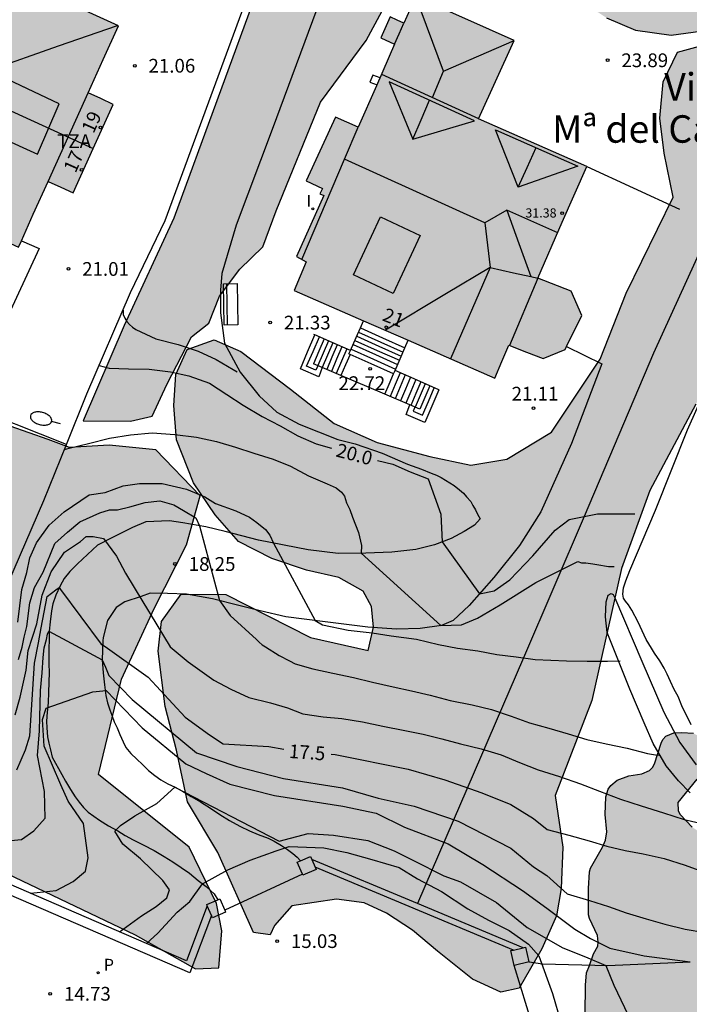
# Model space of a CAD drawing. Units: millimetres. Extents: x 583444 to 583795, y 4797289 to 4797540.
# Drawn here: x 583739 to 583775, y 4797391 to 4797444 of the extents above; entities that cross this region are included whole.
import ezdxf
from ezdxf.enums import TextEntityAlignment as Align

# ---------------------------------------------------------------- set-up
doc = ezdxf.new("R2010")
doc.units = ezdxf.units.MM
for name, color, linetype in [('020104', 34, 'Continuous'), ('020204', 9, 'Continuous'), ('020307', 24, 'Continuous'), ('020308', 9, 'Continuous'), ('060117', 9, 'Continuous'), ('060124', 9, 'Continuous'), ('060130', 9, 'Continuous'), ('060134', 9, 'Continuous'), ('060141', 9, 'Continuous'), ('070105', 6, 'Continuous'), ('070106', 6, 'Continuous'), ('070110', 9, 'Continuous'), ('080109', 9, 'Continuous'), ('080110', 9, 'Continuous'), ('080201', 9, 'Continuous'), ('080202', 9, 'Continuous'), ('080303', 9, 'Continuous'), ('080304', 9, 'Continuous'), ('080308', 9, 'Continuous'), ('080311', 9, 'Continuous'), ('090103', 9, 'Continuous'), ('090202', 1, 'Continuous'), ('100106', 63, 'Continuous'), ('100107', 3, 'Continuous'), ('100116', 71, 'Continuous'), ('210205', 4, 'Continuous'), ('210305', 4, 'Continuous'), ('250202', 9, 'Continuous'), ('270204', 9, 'Continuous'), ('270304', 9, 'Continuous'), ('990501', 21, 'Continuous'), ('990504', 63, 'Continuous')]:
    doc.layers.add(name, color=color, linetype=linetype)
for name, color, linetype, lineweight in [('020105', 24, 'Continuous', 30), ('080111', 7, 'Continuous', 30), ('080118', 9, 'Continuous', 30)]:
    doc.layers.add(name, color=color, linetype=linetype, lineweight=lineweight)
doc.styles.add('ARIAL', font='ARIAL.TTF', dxfattribs={"height": 1})
doc.styles.add('ARIALI', font='ARIALI.TTF', dxfattribs={"height": 1})
doc.styles.add('ROMANS', font='romans__.ttf', dxfattribs={"height": 1})

# ---------------------------------------------------------------- blocks, each defined once
blk = doc.blocks.new('COTAPU')
blk.add_circle((0, 0), 0.075)
blk = doc.blocks.new('REIND')
blk.add_circle((0, 0), 0.055)
blk = doc.blocks.new('PLUVI3')
blk.add_circle((0, 0), 0.055)
blk = doc.blocks.new('BloquePortal')
blk.add_circle((0, 0), 0.075)
at = {"flags": 5}
blk.add_attdef('INDICE', text='', height=0.75, dxfattribs=at).set_placement((0, 0), align=Align.MIDDLE_CENTER)
blk = doc.blocks.new('BANCO')
blk.add_line((1.125, 0.1875), (-1.125, 0.1875))
blk.add_lwpolyline([(1.125, 0.75), (1.125, 0), (-1.125, 0), (-1.125, 0.75)], close=True)
blk = doc.blocks.new('PUNTO')
blk.add_circle((0, 0), 0.075)
blk = doc.blocks.new('FAREDI')
blk.add_line((0, 0), (0.5, 0))
blk.add_lwpolyline([(0.5, 0, 0.159986), (0.538, -0.117, 0.106322), (0.675, -0.238, 0.071006), (0.858, -0.309, 0.057309), (1.099, -0.337, 0.057309), (1.339, -0.309, 0.071006), (1.522, -0.238, 0.106322), (1.659, -0.117, 0.159986), (1.697, 0, 0.159986), (1.659, 0.117, 0.106322), (1.522, 0.238, 0.071006), (1.339, 0.309, 0.057309), (1.099, 0.337, 0.057309), (0.858, 0.309, 0.071006), (0.675, 0.238, 0.106322), (0.538, 0.117, 0.159986)], format="xyb", close=True)

msp = doc.modelspace()

# ---------------------------------------------------------------- hatches: boundary and pattern name
at = {"layer": '990501'}
for points in [[(583743.192, 4797442.245), (583744.02, 4797444.079), (583741.424, 4797445.251), (583738.828, 4797446.424), (583739.198, 4797447.243), (583739.568, 4797448.063), (583736.76, 4797449.331), (583733.952, 4797450.599), (583733.582, 4797449.779), (583733.212, 4797448.96), (583731.32, 4797449.815), (583729.428, 4797450.669), (583730.33, 4797452.666), (583731.232, 4797454.663), (583726.246, 4797456.915), (583721.261, 4797459.167), (583720.185, 4797456.785), (583719.108, 4797454.403), (583721.487, 4797453.329), (583723.865, 4797452.254), (583723.081, 4797450.517), (583722.298, 4797448.781), (583721.572, 4797449.109), (583720.846, 4797449.437), (583719.767, 4797447.049), (583718.688, 4797444.66), (583719.413, 4797444.332), (583720.139, 4797444.004), (583719.036, 4797441.562), (583717.933, 4797439.121), (583720.079, 4797438.152), (583722.225, 4797437.183), (583721.633, 4797435.874), (583721.042, 4797434.564), (583727.631, 4797431.588), (583734.22, 4797428.612), (583735.223, 4797430.832), (583736.226, 4797433.053), (583737.395, 4797432.526), (583738.562, 4797431.998), (583739.37, 4797433.787), (583740.179, 4797435.576), (583740.867, 4797435.265), (583741.555, 4797434.955), (583742.647, 4797437.373), (583743.739, 4797439.79), (583743.052, 4797440.101), (583742.364, 4797440.412)], [(583769.609, 4797436.403), (583763.69, 4797438.996), (583765.643, 4797443.282), (583762.952, 4797444.485), (583760.26, 4797445.687), (583759.938, 4797444.953), (583759.616, 4797444.22), (583759.242, 4797444.393), (583758.868, 4797444.565), (583758.358, 4797443.415), (583759.11, 4797443.068), (583758.118, 4797440.807), (583757.125, 4797438.545), (583756.502, 4797438.818), (583755.879, 4797439.091), (583754.28, 4797435.608), (583755.172, 4797435.196), (583755.03, 4797434.909), (583755.236, 4797434.817), (583753.749, 4797431.482), (583754.269, 4797431.186), (583753.625, 4797429.624), (583764.583, 4797424.848), (583764.968, 4797425.743), (583765.352, 4797426.639), (583766.308, 4797426.267), (583767.22, 4797425.912), (583768.42, 4797426.405), (583769.339, 4797428.265), (583768.755, 4797429.597), (583766.93, 4797430.307), (583768.27, 4797433.355)]]:
    msp.add_hatch(color=256, dxfattribs=at).paths.add_polyline_path(points)
at = {"layer": '990504'}
for points in [[(583742.086, 4797422.504), (583744.686, 4797422.496), (583745.862, 4797422.756), (583746.662, 4797424.5), (583748.006, 4797427.103), (583748.966, 4797427.843), (583749.534, 4797429.315), (583750.654, 4797430.795), (583751.902, 4797432.019), (583752.63, 4797433.979), (583755.054, 4797439.911), (583757.558, 4797443.271), (583759.174, 4797446.295), (583759.434, 4797447.643), (583760.954, 4797449.039), (583762.67, 4797449.359), (583765.91, 4797447.859), (583768.61, 4797445.887), (583770.69, 4797444.506), (583772.262, 4797443.834), (583774.218, 4797443.574), (583776.218, 4797443.846), (583777.158, 4797445.222), (583777.846, 4797448.266), (583777.99, 4797449.346), (583778.03, 4797450.854), (583775.198, 4797452.326), (583770.706, 4797453.822), (583765.39, 4797455.174), (583762.482, 4797456.202), (583761.366, 4797455.89), (583759.106, 4797453.866), (583757.558, 4797452.739), (583755.278, 4797451.723), (583754.022, 4797451.231), (583752.766, 4797449.435), (583751.754, 4797446.403), (583747.054, 4797433.567), (583744.334, 4797427.716)], [(583751.401, 4797394.572), (583749.449, 4797398.932), (583747.786, 4797401.708), (583747.186, 4797404.528), (583746.582, 4797406.912), (583746.182, 4797409.936), (583746.37, 4797411.552), (583747.446, 4797413.044), (583749.89, 4797413.02), (583754.514, 4797410.672), (583757.669, 4797409.968), (583757.949, 4797411.252), (583757.845, 4797412.368), (583757.382, 4797413.204), (583756.054, 4797413.956), (583754.302, 4797414.36), (583752.41, 4797414.984), (583750.574, 4797415.924), (583749.306, 4797417.372), (583748.13, 4797419.116), (583747.186, 4797421.464), (583747.046, 4797423.348), (583747.162, 4797425.036), (583747.778, 4797426.408), (583749.25, 4797426.927), (583750.71, 4797426.287), (583753.43, 4797424.243), (583755.798, 4797422.359), (583758.15, 4797421.331), (583761.026, 4797420.559), (583763.266, 4797420.091), (583765.249, 4797420.423), (583767.685, 4797421.891), (583770.345, 4797425.883), (583771.765, 4797429.479), (583774.334, 4797434.723), (583773.83, 4797437.123), (583773.606, 4797439.027), (583773.786, 4797441.011), (583774.57, 4797442.642), (583776.638, 4797443.21), (583778.278, 4797443.138), (583778.782, 4797441.558), (583778.629, 4797439.47), (583777.781, 4797437.083), (583776.493, 4797433.679), (583776.769, 4797432.523), (583777.445, 4797431.543), (583778.125, 4797430.855), (583778.177, 4797428.471), (583776.953, 4797425.675), (583775.569, 4797423.427), (583773.045, 4797418.707), (583771.501, 4797414.455), (583769.885, 4797407.232), (583767.885, 4797402.044), (583768.309, 4797399.224), (583768.217, 4797396.968), (583767.957, 4797395.484), (583767.149, 4797393.672), (583765.909, 4797391.532), (583764.905, 4797391.308), (583763.361, 4797392.032), (583761.453, 4797393.556), (583760.089, 4797394.708), (583758.669, 4797395.624), (583757.453, 4797396.196), (583755.941, 4797396.396), (583753.497, 4797396.036), (583752.545, 4797394.948), (583752.313, 4797394.44)], [(583740.174, 4797421.484), (583738.11, 4797422.22), (583736.506, 4797422.992), (583735.298, 4797423.384), (583734.07, 4797423.476), (583732.942, 4797423.1), (583732.462, 4797422.052), (583732.258, 4797419.888), (583732.43, 4797418.44), (583732.93, 4797416.764), (583732.746, 4797414.912), (583730.71, 4797414.36), (583729.282, 4797414.584), (583728.182, 4797414.052), (583727.57, 4797411.724), (583727.818, 4797410.168), (583727.37, 4797409.516), (583725.398, 4797409.6), (583723.514, 4797409.78), (583722.174, 4797409.009), (583721.422, 4797409.001), (583721.098, 4797408.353), (583721.074, 4797406.701), (583721.29, 4797405.677), (583722.55, 4797404.673), (583726.518, 4797402.821), (583731.694, 4797400.613), (583735.838, 4797398.777), (583744.941, 4797394.44), (583748.237, 4797392.584), (583749.501, 4797392.648), (583749.677, 4797394.67), (583749.369, 4797396.152), (583747.885, 4797399.232), (583742.929, 4797403.193), (583744.181, 4797408.397), (583745.964, 4797412.254), (583747.731, 4797415.742), (583748.478, 4797418.412), (583746.066, 4797420.92), (583743.518, 4797421.188), (583741.338, 4797421.06)], [(583770.785, 4797402.403), (583770.921, 4797402.607), (583771.265, 4797402.895), (583771.909, 4797403.127), (583772.617, 4797403.235), (583773.033, 4797403.415), (583773.205, 4797403.575), (583773.317, 4797403.783), (583773.665, 4797404.911), (583773.757, 4797405.111), (583773.921, 4797405.287), (583774.361, 4797405.471), (583774.793, 4797405.491), (583775.437, 4797405.447), (583775.829, 4797405.243), (583775.957, 4797405.083), (583776.029, 4797404.879), (583775.985, 4797403.863), (583775.921, 4797403.611), (583775.741, 4797403.119), (583775.617, 4797402.935), (583774.589, 4797401.671), (583774.593, 4797401.223), (583774.717, 4797401.015), (583775.365, 4797400.331), (583775.909, 4797399.959), (583777.545, 4797399.207), (583778.009, 4797398.911), (583778.385, 4797398.587), (583778.853, 4797398.035), (583778.965, 4797397.839), (583779.333, 4797396.983), (583779.753, 4797395.507), (583779.944, 4797395.171), (583780.164, 4797394.615), (583780.396, 4797394.251), (583781.068, 4797393.695), (583782.712, 4797393.055), (583782.908, 4797392.939), (583783.204, 4797392.647), (583783.284, 4797392.471), (583783.32, 4797392.259), (583783.344, 4797390.343), (583783.46, 4797390.179), (583783.636, 4797390.075), (583784.008, 4797389.979), (583784.152, 4797389.895), (583785.004, 4797389.799), (583785.452, 4797389.451), (583785.696, 4797389.047), (583785.716, 4797388.095), (583785.836, 4797387.455), (583785.876, 4797386.611), (583785.848, 4797385.719), (583785.732, 4797385.323), (583785.56, 4797384.939), (583785.452, 4797384.555), (583785.444, 4797384.351), (583784.972, 4797383.367), (583783.968, 4797381.999), (583783.62, 4797381.427), (583783.196, 4797380.435), (583783.084, 4797379.827), (583783.032, 4797379.175), (583782.964, 4797378.951), (583782.54, 4797378.171), (583782.24, 4797377.871), (583781.872, 4797377.623), (583781.248, 4797377.311), (583779.708, 4797376.883), (583778.692, 4797376.931), (583777.28, 4797377.379), (583775.332, 4797378.159), (583774.528, 4797378.599), (583774.316, 4797378.795), (583774.024, 4797379.171), (583773.804, 4797379.803), (583773.74, 4797380.251), (583773.728, 4797381.155), (583773.632, 4797381.555), (583773.58, 4797382.591), (583773.504, 4797382.783), (583773.192, 4797383.387), (583772.676, 4797384.067), (583772.372, 4797384.299), (583772.048, 4797384.471), (583771.896, 4797384.511), (583771.265, 4797384.511), (583770.573, 4797384.335), (583769.757, 4797384.071), (583768.685, 4797383.467), (583767.973, 4797383.191), (583767.489, 4797383.135), (583766.701, 4797383.195), (583766.485, 4797383.335), (583766.197, 4797383.727), (583765.821, 4797384.615), (583765.857, 4797385.071), (583766.157, 4797386.091), (583766.445, 4797387.459), (583766.589, 4797387.883), (583766.861, 4797388.211), (583767.233, 4797388.483), (583767.661, 4797388.651), (583768.673, 4797388.923), (583769.033, 4797389.111), (583769.173, 4797389.231), (583769.289, 4797389.415), (583769.529, 4797390.119), (583769.533, 4797391.691), (583769.593, 4797392.375), (583769.765, 4797392.767), (583769.969, 4797393.403), (583770.209, 4797393.831), (583770.237, 4797394.039), (583770.189, 4797394.415), (583769.761, 4797395.331), (583769.709, 4797395.539), (583769.709, 4797396.975), (583769.753, 4797397.883), (583769.817, 4797398.079), (583770.473, 4797399.239), (583770.625, 4797399.615), (583770.709, 4797400.075), (583770.609, 4797401.011), (583770.641, 4797401.971)]]:
    msp.add_hatch(color=256, dxfattribs=at).paths.add_polyline_path(points)

# ---------------------------------------------------------------- linework, layer by layer
at = {"layer": '020104', "flags": 128}
for points, elevation in [([(583744.273, 4797428.557), (583744.286, 4797428.312), (583744.364, 4797428.123), (583744.485, 4797427.928), (583744.619, 4797427.769), (583744.795, 4797427.619), (583744.965, 4797427.499), (583746.063, 4797426.988), (583747.278, 4797426.675), (583748.369, 4797426.308), (583749.352, 4797425.863), (583750.283, 4797425.316), (583750.507, 4797425.192)], 20.5), ([(583741.07, 4797420.951), (583741.336, 4797421.008), (583742.382, 4797421.276), (583743.525, 4797421.565), (583744.688, 4797421.743), (583745.871, 4797421.848), (583747.094, 4797421.764), (583748.277, 4797421.626), (583749.384, 4797421.384), (583750.423, 4797421.07), (583751.421, 4797420.739), (583752.465, 4797420.417), (583753.416, 4797420.027), (583754.412, 4797419.507), (583755.422, 4797419.068), (583755.92, 4797418.859), (583756.212, 4797418.611), (583756.372, 4797418.391), (583756.489, 4797418.026), (583756.665, 4797417.676), (583756.81, 4797417.252), (583757.132, 4797416.404), (583757.307, 4797415.703), (583757.277, 4797415.282), (583761.635, 4797411.327), (583762.768, 4797411.379), (583763.644, 4797411.729), (583764.87, 4797412.46), (583766.827, 4797413.686), (583769.117, 4797414.824), (583769.326, 4797414.763), (583769.548, 4797414.761), (583769.945, 4797414.703), (583770.166, 4797414.657), (583770.799, 4797414.563), (583771.113, 4797414.547)], 19.5), ([(583738.522, 4797411.521), (583738.75, 4797413.291), (583739.017, 4797414.228), (583739.175, 4797415.028), (583739.539, 4797415.839), (583740.238, 4797416.819), (583741.049, 4797417.546), (583742.42, 4797418.47), (583743.297, 4797418.598), (583744.277, 4797418.955), (583745.169, 4797419.088), (583746.417, 4797419.088), (583747.741, 4797418.786), (583748.734, 4797418.362), (583749.328, 4797417.988), (583750.44, 4797417.59), (583751.174, 4797417.253), (583751.583, 4797416.961), (583752.05, 4797416.581), (583752.284, 4797416.26), (583752.491, 4797415.835), (583754.773, 4797411.605), (583755.175, 4797411.379), (583756.576, 4797411.087), (583757.891, 4797410.941), (583758.913, 4797410.766), (583760.303, 4797410.582), (583761.507, 4797410.288), (583762.543, 4797410.102), (583763.649, 4797409.945), (583764.696, 4797409.756), (583765.754, 4797409.616), (583766.782, 4797409.486), (583768.507, 4797409.406), (583769.627, 4797409.394), (583770.732, 4797409.396), (583771.427, 4797409.397)], 19), ([(583738.56, 4797409.487), (583738.756, 4797410.159), (583738.868, 4797410.69), (583739.008, 4797411.278), (583739.175, 4797412.565), (583739.427, 4797413.405), (583739.903, 4797414.244), (583740.546, 4797415.811), (583741.245, 4797416.427), (583741.917, 4797416.987), (583743.007, 4797417.49), (583743.539, 4797417.658), (583743.966, 4797417.647), (583744.642, 4797417.806), (583745.489, 4797418.057), (583746.284, 4797418.137), (583747.041, 4797417.929), (583747.576, 4797417.617), (583748.245, 4797417.216), (583748.447, 4797416.781), (583749.54, 4797412.698), (583750.123, 4797411.877), (583751.56, 4797410.575), (583751.709, 4797410.423), (583751.874, 4797410.282), (583752.046, 4797410.161), (583752.793, 4797409.693), (583753.375, 4797409.405), (583753.683, 4797409.239), (583754.648, 4797408.96), (583755.742, 4797408.726), (583756.858, 4797408.494), (583757.893, 4797408.238), (583759.028, 4797407.988), (583760.035, 4797407.776), (583761.048, 4797407.536), (583762.15, 4797407.236), (583763.344, 4797406.995), (583764.394, 4797406.75), (583765.47, 4797406.391), (583766.484, 4797406.024), (583767.53, 4797405.729), (583768.593, 4797405.42), (583769.613, 4797405.117), (583770.666, 4797404.874), (583771.808, 4797404.638), (583772.929, 4797404.338), (583773.358, 4797404.278), (583773.572, 4797404.258)], 18.5), ([(583738.371, 4797406.457), (583738.658, 4797407.415), (583738.98, 4797408.899), (583739.091, 4797409.963), (583739.567, 4797411.418), (583739.847, 4797412.985), (583740.35, 4797414.272), (583741.077, 4797415.336), (583741.945, 4797415.923), (583742.252, 4797416.203), (583742.646, 4797416.202), (583743.212, 4797416.076), (583743.921, 4797415.12), (583744.411, 4797414.183), (583745.347, 4797412.622), (583746.06, 4797411.463), (583746.838, 4797410.17), (583747.834, 4797409.345), (583749.225, 4797408.341), (583750.161, 4797407.851), (583751.142, 4797407.405), (583752.335, 4797407.111), (583753.263, 4797406.836), (583754.102, 4797406.518), (583755.21, 4797406.356), (583756.219, 4797406.249), (583757.356, 4797406.068), (583758.474, 4797405.842), (583759.669, 4797405.603), (583760.671, 4797405.41), (583761.685, 4797405.144), (583762.718, 4797404.882), (583763.839, 4797404.603), (583764.93, 4797404.271), (583765.931, 4797403.862), (583766.96, 4797403.462), (583768.12, 4797403.086), (583769.259, 4797402.684), (583770.311, 4797402.28), (583771.446, 4797401.859), (583772.584, 4797401.496), (583773.798, 4797401.106), (583774.933, 4797400.733), (583776.134, 4797400.463)], 18), ([(583737.34, 4797399.516), (583738.718, 4797399.652), (583739.398, 4797400.119), (583740.024, 4797400.822), (583739.974, 4797402.279), (583739.595, 4797404.24), (583739.706, 4797405.583), (583739.762, 4797407.794), (583739.846, 4797408.746), (583739.902, 4797409.585), (583739.958, 4797410.117), (583740.088, 4797410.564), (583740.138, 4797410.853), (583740.213, 4797411.029), (583741.192, 4797410.489), (583743.136, 4797409.454), (583743.306, 4797409.058), (583743.5, 4797408.612), (583744.768, 4797407.3), (583748.282, 4797404.387), (583750.49, 4797403.634), (583753.035, 4797402.979), (583756.253, 4797402.477), (583758.218, 4797401.902), (583760.182, 4797401.471), (583762.578, 4797400.656), (583765.453, 4797399.17), (583766.698, 4797398.163), (583767.417, 4797397.684), (583768.539, 4797396.69), (583769.758, 4797396.318), (583770.788, 4797395.995), (583771.761, 4797395.653), (583772.848, 4797395.317), (583773.872, 4797395.018), (583774.979, 4797394.759), (583776.053, 4797394.569)], 17), ([(583739.199, 4797396.724), (583739.579, 4797396.759), (583740.62, 4797396.867), (583741.546, 4797397.348), (583742.224, 4797397.916), (583742.364, 4797398.644), (583742.112, 4797400.518), (583741.273, 4797401.736), (583740.882, 4797402.632), (583739.958, 4797404.744), (583739.874, 4797406.199), (583740.07, 4797406.815), (583742.615, 4797407.71), (583743.343, 4797407.794), (583745.315, 4797405.738), (583747.71, 4797403.774), (583748.811, 4797403.247), (583750.104, 4797402.672), (583752.546, 4797402.049), (583756.281, 4797401.474), (583758.101, 4797401.091), (583759.658, 4797400.319), (583762.041, 4797399.416), (583763.922, 4797398.287), (583766.105, 4797396.857), (583767.434, 4797395.903), (583768.964, 4797394.749), (583769.817, 4797394.247), (583770.87, 4797393.72), (583772.742, 4797393.297), (583775.258, 4797392.97)], 16.5), ([(583744.079, 4797394.612), (583745.282, 4797395.479), (583746.083, 4797395.985), (583746.671, 4797396.461), (583746.81, 4797396.909), (583746.447, 4797397.412), (583745.217, 4797398.588), (583744.266, 4797399.399), (583743.818, 4797400.099), (583744.126, 4797400.406), (583744.909, 4797400.938), (583746.112, 4797401.61), (583747.105, 4797402.509), (583752.804, 4797399.553), (583754.385, 4797399.985), (583755.774, 4797399.889), (583757.643, 4797399.601), (583759.08, 4797399.026), (583760.134, 4797398.499), (583761.79, 4797397.66), (583762.718, 4797397.334), (583764.675, 4797396.204), (583766.356, 4797394.849), (583768.301, 4797393.742), (583769.544, 4797393.237), (583770.641, 4797392.765), (583771.084, 4797391.693), (583772.632, 4797388.465)], 16), ([(583745.56, 4797393.971), (583746.174, 4797394.541), (583747.237, 4797395.683), (583747.925, 4797396.262), (583748.621, 4797397.235), (583749.991, 4797398), (583751.223, 4797398.53), (583752.642, 4797399.023), (583753.35, 4797399.267), (583755.239, 4797399.186), (583756.49, 4797398.936), (583757.865, 4797398.56), (583759.366, 4797398.123), (583760.366, 4797397.497), (583761.679, 4797396.809), (583763.117, 4797395.87), (583764.243, 4797395.245), (583765.368, 4797394.682), (583766.431, 4797393.931), (583766.994, 4797393.306), (583767.744, 4797391.241), (583768.647, 4797388.119)], 15.5)]:
    msp.add_lwpolyline(points, dxfattribs=dict(at, elevation=elevation))
at = {"layer": '020105', "flags": 128}
for points, elevation in [([(583742.962, 4797425.523), (583743.515, 4797425.377), (583744.578, 4797425.352), (583745.695, 4797425.333), (583746.859, 4797425.186), (583747.868, 4797424.961), (583748.994, 4797424.558), (583749.949, 4797423.942), (583750.832, 4797423.372), (583751.866, 4797422.746), (583752.86, 4797422.235), (583753.816, 4797421.682), (583754.816, 4797421.25), (583755.663, 4797421.015)], 20), ([(583758.169, 4797420.343), (583759.016, 4797420.147), (583759.951, 4797419.721), (583760.944, 4797419.341), (583761.63, 4797417.413), (583761.711, 4797415.9), (583763.738, 4797413.064), (583764.55, 4797413.235), (583765.398, 4797413.819), (583766.653, 4797415.134), (583767.88, 4797416.536), (583768.64, 4797417.121), (583770.185, 4797417.44), (583771.093, 4797417.44), (583772.159, 4797417.425), (583772.237, 4797417.432)], 20), ([(583738.476, 4797403.457), (583738.951, 4797404.548), (583739.185, 4797405.307), (583739.427, 4797409.277), (583739.65, 4797410.396), (583739.79, 4797411.208), (583740.126, 4797412.915), (583740.6, 4797413.287), (583740.777, 4797413.401), (583740.858, 4797413.306), (583743.079, 4797410.317), (583743.3, 4797410.194), (583745.636, 4797408.52), (583747.663, 4797406.321), (583749.002, 4797405.358), (583749.738, 4797404.874), (583752.229, 4797404.73), (583753.049, 4797404.586)], 17.5), ([(583755.634, 4797404.316), (583755.87, 4797404.299), (583759.847, 4797403.484), (583761.859, 4797402.909), (583763.871, 4797402.19), (583765.453, 4797401.566), (583766.698, 4797400.8), (583767.445, 4797400.2), (583768.624, 4797399.889), (583769.735, 4797399.57), (583770.708, 4797399.293), (583771.697, 4797399.056), (583772.697, 4797398.875), (583773.832, 4797398.607), (583774.988, 4797398.25), (583776.134, 4797397.838)], 17.5)]:
    msp.add_lwpolyline(points, dxfattribs=dict(at, elevation=elevation))
at = {"layer": '060117'}
for points in [[(583757.238, 4797427.582, 23.915), (583758.455, 4797427.039, 23.915), (583759.672, 4797426.495, 23.915)], [(583755.15, 4797425.422, 21.417), (583754.96, 4797424.912, 21.417), (583753.961, 4797425.343, 21.417), (583754.358, 4797426.275, 21.379), (583754.756, 4797427.207, 21.379)], [(583756.674, 4797426.137, 22.981), (583756.422, 4797425.561, 22.981), (583756.171, 4797424.986, 22.981)], [(583756.616, 4797426.163, 23.035), (583756.674, 4797426.137, 23.035)], [(583759.05, 4797425.075, 23.035), (583757.833, 4797425.619, 23.035), (583756.674, 4797426.137, 23.035)], [(583758.568, 4797423.962, 22.781), (583758.806, 4797424.52, 22.781), (583759.05, 4797425.075, 23.035)], [(583761.52, 4797424.201, 21.287), (583761.14, 4797423.311, 21.287), (583760.759, 4797422.42, 21.287), (583759.738, 4797422.863, 21.347), (583759.946, 4797423.374, 21.347)]]:
    msp.add_polyline3d(points, dxfattribs=at)
at = {"layer": '060124'}
msp.add_polyline3d([(583738.718, 4797432.343, 22.495), (583739.687, 4797431.916, 22.495), (583737.203, 4797426.576, 22.541), (583715.392, 4797436.304, 22.419), (583717.032, 4797439.932, 22.419), (583718.082, 4797439.45, 22.419)], dxfattribs=at)
at = {"layer": '060130'}
msp.add_polyline3d([(583769.609, 4797436.403, 23.593), (583772.14, 4797435.231, 23.469), (583774.669, 4797434.059, 23.345)], dxfattribs=at)
at = {"layer": '060134'}
for points in [[(583757.518, 4797452.951, 24.537), (583755.274, 4797446.126, 23.561), (583752.411, 4797438.409, 23.178), (583750.459, 4797433.193, 23.003), (583749.672, 4797430.546, 23.014)], [(583749.672, 4797430.546, 23.014), (583749.602, 4797429.639, 21.451), (583749.598, 4797428.411, 21.369), (583749.822, 4797426.743, 21.297), (583750.666, 4797425.163, 21.101), (583751.718, 4797423.879, 21.065), (583752.682, 4797422.983, 21.033), (583753.886, 4797422.319, 20.979), (583756.01, 4797421.499, 20.915), (583756.958, 4797421.247, 21.07), (583758.436, 4797420.742, 20.944), (583759.814, 4797420.144, 20.877), (583760.572, 4797419.877, 20.722), (583761.105, 4797419.661, 20.587), (583761.398, 4797419.539, 20.502), (583761.652, 4797419.407, 20.477), (583761.885, 4797419.263, 20.418), (583762.124, 4797419.132, 20.424), (583762.366, 4797418.972, 20.424), (583762.655, 4797418.747, 20.411), (583762.871, 4797418.564, 20.391), (583763.037, 4797418.366, 20.343), (583763.266, 4797418.103, 20.305), (583763.375, 4797417.891, 20.288), (583763.523, 4797417.655, 20.29), (583763.643, 4797417.422, 20.29), (583763.789, 4797417.159, 20.261), (583763.473, 4797416.815, 20.239), (583762.901, 4797416.467, 20.109), (583762.205, 4797416.091, 19.981), (583761.289, 4797415.736, 19.861), (583760.277, 4797415.476, 19.769), (583758.966, 4797415.344, 19.667), (583757.53, 4797415.284, 19.521), (583756.018, 4797415.272, 19.421), (583754.386, 4797415.472, 19.231), (583751.67, 4797415.992, 18.947), (583749.858, 4797416.464, 18.827), (583748.798, 4797416.716, 18.587), (583747.538, 4797416.948, 18.469), (583746.802, 4797417.048, 18.417), (583745.526, 4797416.988, 18.353), (583744.787, 4797416.68, 18.126), (583743.983, 4797416.284, 17.837), (583743.63, 4797416.102, 17.761), (583742.874, 4797415.727, 17.678), (583741.791, 4797414.706, 17.564), (583741.362, 4797414.279, 17.489), (583741.063, 4797413.898, 17.462), (583740.843, 4797413.503, 17.417), (583740.599, 4797412.992, 17.381), (583740.433, 4797412.523, 17.307), (583740.368, 4797412.127, 17.231), (583740.285, 4797411.539, 17.13), (583740.237, 4797411.02, 17.02), (583740.228, 4797410.558, 16.884), (583740.218, 4797410.079, 16.844), (583740.218, 4797409.632, 16.79), (583740.223, 4797409.244, 16.749), (583740.238, 4797408.763, 16.711), (583740.207, 4797407.694, 16.653), (583740.188, 4797407.103, 16.592), (583740.131, 4797406.602, 16.562), (583740.089, 4797406.108, 16.503), (583740.105, 4797405.739, 16.451), (583740.148, 4797405.256, 16.384), (583740.22, 4797404.909, 16.349), (583740.307, 4797404.547, 16.347), (583740.397, 4797404.152, 16.345), (583740.92, 4797403.204, 16.324), (583741.132, 4797402.839, 16.289), (583741.395, 4797402.372, 16.248), (583741.658, 4797401.979, 16.214), (583741.878, 4797401.696, 16.184), (583742.116, 4797401.405, 16.153), (583742.375, 4797401.148, 16.147), (583742.986, 4797400.7, 16.141), (583743.48, 4797400.394, 16.094), (583743.987, 4797400.119, 16.073), (583744.39, 4797399.866, 16.022), (583744.827, 4797399.628, 15.952), (583745.38, 4797399.35, 15.91), (583745.972, 4797399.055, 15.845), (583746.512, 4797398.716, 15.791), (583746.993, 4797398.429, 15.773), (583747.454, 4797398.128, 15.712), (583747.906, 4797397.811, 15.652), (583748.38, 4797397.416, 15.549), (583748.821, 4797397.086, 15.459), (583749.048, 4797396.874, 15.377), (583749.249, 4797396.676, 15.283), (583749.456, 4797396.356, 15.194)], [(583770.433, 4797425.623, 20.493), (583768.771, 4797421.263, 20.493), (583767.093, 4797417.543, 20.529), (583765.941, 4797415.695, 20.473), (583764.529, 4797413.959, 20.227), (583763.181, 4797412.432, 19.977), (583762.313, 4797411.616, 19.731), (583761.669, 4797411.332, 19.549), (583760.509, 4797411.176, 19.347), (583759.217, 4797411.136, 19.243), (583757.637, 4797411.248, 19.167), (583755.178, 4797411.552, 19.007), (583753.158, 4797411.816, 18.753), (583751.762, 4797412.14, 18.731), (583750.606, 4797412.432, 18.683), (583749.162, 4797412.792, 18.421), (583747.738, 4797413.044, 18.233), (583746.702, 4797413.088, 18.043), (583745.75, 4797413.096, 17.981), (583745.262, 4797412.916, 17.933), (583744.37, 4797412.628, 17.891), (583743.902, 4797412.312, 17.861), (583743.418, 4797411.616, 17.775), (583743.182, 4797410.688, 17.681), (583743.165, 4797410.503, 17.652), (583743.124, 4797409.46, 17.009), (583743.187, 4797408.749, 16.665), (583743.26, 4797408.09, 16.489), (583743.324, 4797407.508, 16.373), (583743.422, 4797407.104, 16.348), (583743.544, 4797406.737, 16.311), (583743.653, 4797406.432, 16.312), (583743.781, 4797406.075, 16.322), (583743.946, 4797405.751, 16.32), (583744.098, 4797405.376, 16.265), (583744.274, 4797404.988, 16.179), (583744.423, 4797404.671, 16.187), (583744.701, 4797404.35, 16.192), (583745.021, 4797404.042, 16.189), (583745.327, 4797403.75, 16.129), (583745.657, 4797403.426, 16.096), (583746.008, 4797403.136, 16.046), (583746.329, 4797402.905, 16.057), (583746.712, 4797402.686, 16.042), (583747.113, 4797402.505, 15.982), (583747.526, 4797402.294, 15.946), (583747.992, 4797402.004, 15.947), (583748.501, 4797401.702, 15.876), (583749.058, 4797401.362, 15.798), (583749.562, 4797401.019, 15.753), (583750.096, 4797400.69, 15.698), (583750.647, 4797400.378, 15.619), (583751.182, 4797400.127, 15.562), (583751.647, 4797399.925, 15.5), (583752.197, 4797399.722, 15.481), (583752.535, 4797399.555, 15.445), (583752.93, 4797399.328, 15.421), (583753.256, 4797399.109, 15.405), (583753.54, 4797398.878, 15.405), (583753.791, 4797398.69, 15.397), (583753.962, 4797398.492, 15.402)], [(583775.309, 4797405.902, 19.516), (583774.793, 4797406.945, 19.545), (583774.594, 4797407.464, 19.546), (583774.38, 4797407.834, 19.559), (583774.177, 4797408.282, 19.635), (583773.998, 4797408.674, 19.66), (583773.828, 4797408.996, 19.693), (583773.599, 4797409.412, 19.688), (583773.317, 4797409.83, 19.669), (583773.151, 4797410.099, 19.686), (583772.858, 4797410.561, 19.731), (583772.409, 4797411.523, 19.841), (583772.066, 4797412.166, 19.942), (583771.879, 4797412.468, 19.939), (583771.715, 4797412.659, 19.939), (583771.614, 4797412.824, 19.94), (583771.582, 4797413.053, 19.958), (583771.617, 4797413.396, 19.987), (583771.746, 4797413.771, 20.022), (583771.965, 4797414.335, 20.062), (583773.361, 4797417.631, 20.386), (583775.107, 4797422.025, 20.988), (583776.624, 4797425.411, 21.333)], [(583766.457, 4797392.968, 14.961), (583767.19, 4797392.865, 15.5), (583770.758, 4797392.762, 16), (583775.258, 4797392.97, 16.5)]]:
    msp.add_polyline3d(points, dxfattribs=at)
at = {"layer": '060141'}
for points in [[(583757.136, 4797427.348, 23.799), (583758.353, 4797426.805, 23.799), (583759.57, 4797426.261, 23.799)], [(583754.92, 4797425.52, 21.415), (583754.807, 4797425.269, 21.413), (583754.302, 4797425.487, 21.513), (583754.654, 4797426.291, 21.541), (583755.005, 4797427.096, 21.567)], [(583755.252, 4797426.986, 21.741), (583754.962, 4797426.306, 21.741), (583754.671, 4797425.626, 21.741)], [(583755.488, 4797426.881, 21.965), (583755.198, 4797426.203, 21.965), (583754.909, 4797425.524, 21.965)], [(583755.725, 4797426.776, 22.233), (583755.436, 4797426.099, 22.233), (583755.147, 4797425.422, 22.233)], [(583756.939, 4797426.9, 23.349), (583758.156, 4797426.357, 23.349), (583759.373, 4797425.813, 23.349)], [(583757.039, 4797427.128, 23.597), (583758.256, 4797426.585, 23.597), (583759.473, 4797426.041, 23.597)], [(583755.975, 4797426.665, 22.317), (583755.687, 4797425.99, 22.317), (583755.399, 4797425.315, 22.317)], [(583756.227, 4797426.553, 22.557), (583755.94, 4797425.88, 22.557), (583755.652, 4797425.207, 22.557)], [(583756.49, 4797426.436, 22.799), (583756.204, 4797425.765, 22.799), (583755.917, 4797425.094, 22.799)], [(583756.73, 4797426.424, 23.121), (583757.948, 4797425.881, 23.121), (583759.165, 4797425.337, 23.121)], [(583756.841, 4797426.676, 23.257), (583758.072, 4797426.126, 23.257), (583759.275, 4797425.589, 23.257)], [(583759.416, 4797425.136, 22.691), (583759.138, 4797424.486, 22.691), (583758.861, 4797423.836, 22.691)], [(583759.691, 4797425.014, 22.499), (583759.414, 4797424.366, 22.499), (583759.138, 4797423.718, 22.499)], [(583759.979, 4797424.886, 22.347), (583759.704, 4797424.24, 22.347), (583759.428, 4797423.594, 22.347)], [(583760.267, 4797424.758, 22.209), (583759.992, 4797424.115, 22.209), (583759.717, 4797423.471, 22.209)], [(583760.543, 4797424.635, 22.079), (583760.27, 4797423.993, 22.079), (583759.996, 4797423.352, 22.079)], [(583760.207, 4797423.262, 21.413), (583760.121, 4797423.039, 21.413), (583760.637, 4797422.813, 21.403), (583760.956, 4797423.561, 21.403), (583761.276, 4797424.309, 21.403)], [(583760.774, 4797424.532, 21.941), (583760.501, 4797423.892, 21.941), (583760.228, 4797423.252, 21.941)], [(583761.026, 4797424.421, 21.655), (583760.754, 4797423.783, 21.655), (583760.481, 4797423.145, 21.655)]]:
    msp.add_polyline3d(points, dxfattribs=at)
at = {"layer": '070105'}
for points in [[(583741.179, 4797421.22, 19.144), (583742.293, 4797423.976, 19.835), (583744.685, 4797429.508, 20.911), (583746.575, 4797433.456, 21.309), (583752.695, 4797450.081, 30.258)], [(583775.998, 4797432.236, 23.153), (583773.254, 4797426.198, 21.963), (583769.47, 4797417.292, 19.999), (583766.151, 4797409.566, 18.999), (583760.353, 4797396.152, 15.114)], [(583757.238, 4797427.582, 23.35), (583757.41, 4797427.975, 23.439)], [(583756.696, 4797426.345, 23.07), (583757.009, 4797427.059, 23.231), (583757.238, 4797427.582, 23.35)], [(583754.756, 4797427.207, 21.377), (583754.702, 4797427.231, 21.377)], [(583756.696, 4797426.345, 21.378), (583755.698, 4797426.788, 21.377), (583754.756, 4797427.207, 21.377)], [(583759.672, 4797426.495, 23.649), (583759.854, 4797426.909, 23.836)], [(583756.616, 4797426.163, 23.028), (583756.696, 4797426.345, 23.07)], [(583759.132, 4797425.262, 23.09), (583759.462, 4797426.015, 23.431), (583759.672, 4797426.495, 23.649)], [(583755.15, 4797425.422, 21.519), (583754.671, 4797425.626, 21.515)], [(583756.171, 4797424.986, 21.528), (583755.15, 4797425.422, 21.519)], [(583759.05, 4797425.075, 23.005), (583759.132, 4797425.262, 23.09)], [(583761.52, 4797424.201, 21.381), (583760.337, 4797424.727, 21.38), (583759.132, 4797425.262, 21.379)], [(583758.568, 4797423.962, 21.549), (583757.586, 4797424.381, 21.54), (583756.171, 4797424.986, 21.528)], [(583761.542, 4797424.191, 21.381), (583761.52, 4797424.201, 21.381)], [(583759.946, 4797423.374, 21.561), (583758.568, 4797423.962, 21.549)], [(583760.481, 4797423.145, 21.565), (583759.946, 4797423.374, 21.561)], [(583731.998, 4797399.838, 15.202), (583739.942, 4797418.162, 18.376), (583741.179, 4797421.22, 19.144)], [(583749.099, 4797395.501, 15.433), (583747.922, 4797392.369, 14.83), (583731.786, 4797399.349, 15.118)], [(583748.873, 4797396.024, 15.503), (583747.746, 4797393.026, 14.925), (583731.998, 4797399.838, 15.202)], [(583760.353, 4797396.152, 15.113), (583754.581, 4797398.562, 15.115)], [(583765.601, 4797393.616, 15.112), (583754.762, 4797398.142, 15.115)], [(583766.125, 4797393.741, 15.112), (583760.353, 4797396.152, 15.113)]]:
    msp.add_polyline3d(points, dxfattribs=at)
at = {"layer": '070106'}
for points in [[(583768.5, 4797426.566, 23.111), (583769.466, 4797426.095, 23.111), (583770.433, 4797425.623, 23.111)], [(583754.068, 4797397.762, 15.258), (583749.829, 4797395.796, 15.276)], [(583767.034, 4797388.257, 15.338), (583765.646, 4797392.774, 15.313)]]:
    msp.add_polyline3d(points, dxfattribs=at)
at = {"layer": '070110'}
for points in [[(583754.068, 4797397.762, 15.247), (583753.785, 4797398.416, 15.247), (583753.962, 4797398.492, 15.291)], [(583753.962, 4797398.492, 15.291), (583754.509, 4797398.728, 15.43), (583754.581, 4797398.562, 15.43)], [(583754.581, 4797398.562, 15.43), (583754.762, 4797398.142, 15.43)], [(583754.82, 4797398.006, 15.43), (583754.097, 4797397.694, 15.247), (583754.068, 4797397.762, 15.247)], [(583754.762, 4797398.142, 15.43), (583754.82, 4797398.006, 15.43)], [(583748.873, 4797396.024, 15.074), (583748.843, 4797396.092, 15.074), (583749.456, 4797396.356, 15.228)], [(583749.456, 4797396.356, 15.228), (583749.567, 4797396.404, 15.257), (583749.829, 4797395.796, 15.257)], [(583749.099, 4797395.501, 15.074), (583748.873, 4797396.024, 15.074)], [(583749.878, 4797395.682, 15.257), (583749.155, 4797395.37, 15.074), (583749.099, 4797395.501, 15.074)], [(583749.829, 4797395.796, 15.257), (583749.878, 4797395.682, 15.257)], [(583765.646, 4797392.774, 15.313), (583765.453, 4797393.581, 15.587), (583765.601, 4797393.616, 15.587)], [(583765.601, 4797393.616, 15.587), (583766.125, 4797393.741, 15.587)], [(583766.125, 4797393.741, 15.587), (583766.26, 4797393.773, 15.587), (583766.451, 4797392.969, 15.314)], [(583766.452, 4797392.967, 15.313), (583765.646, 4797392.774, 15.313)], [(583766.451, 4797392.969, 15.313), (583766.452, 4797392.967, 15.313)], [(583766.457, 4797392.968, 15.313), (583766.452, 4797392.967, 15.313)]]:
    msp.add_polyline3d(points, dxfattribs=at)
at = {"layer": '080109'}
for points in [[(583761.782, 4797441.595, 28.459), (583760.26, 4797445.687, 27.319)], [(583736.916, 4797441.639, 32.221), (583740.751, 4797442.977, 30.917), (583743.971, 4797444.101, 29.822)], [(583761.782, 4797441.595, 28.355), (583763.718, 4797442.447, 27.896), (583765.643, 4797443.282, 27.437)], [(583761.186, 4797440.163, 28.47), (583761.782, 4797441.595, 28.459)], [(583760.106, 4797437.887, 33.673), (583760.558, 4797438.953, 33.673), (583761.011, 4797440.018, 33.673)], [(583756.374, 4797436.792, 31.786), (583757.125, 4797438.545, 31.81)], [(583765.862, 4797435.263, 33.481), (583766.352, 4797436.344, 33.521), (583766.843, 4797437.425, 33.561)], [(583754.032, 4797431.321, 31.711), (583756.374, 4797436.792, 31.786)], [(583764.03, 4797433.327, 35.149), (583756.374, 4797436.792, 31.786)], [(583765.246, 4797434.007, 34.445), (583764.03, 4797433.327, 35.149)], [(583765.246, 4797434.007, 34.281), (583765.903, 4797432.194, 33.771), (583766.556, 4797430.388, 33.263)], [(583768.018, 4797432.782, 34.382), (583765.246, 4797434.007, 34.445)], [(583764.03, 4797433.327, 34.101), (583764.338, 4797430.887, 34.131)], [(583764.338, 4797430.887, 33.991), (583761.944, 4797429.453, 32.671), (583758.606, 4797427.453, 30.83)], [(583764.338, 4797430.887, 34.131), (583762.162, 4797425.903, 34.003)], [(583764.338, 4797430.887, 34.075), (583765.612, 4797430.597, 33.125), (583766.556, 4797430.388, 33.263)], [(583766.556, 4797430.388, 33.263), (583766.93, 4797430.306, 32.175)]]:
    msp.add_polyline3d(points, dxfattribs=at)
at = {"layer": '080110'}
for points in [[(583759.11, 4797443.068, 23.5), (583759.363, 4797443.644, 23.581), (583759.616, 4797444.22, 23.661)], [(583758.399, 4797441.433, 23.879), (583763.7, 4797439.017, 23.998)], [(583740.178, 4797435.576, 21.287), (583742.364, 4797440.412, 21.287)], [(583766.93, 4797430.307, 22.781), (583765.395, 4797426.622, 21.999)]]:
    msp.add_polyline3d(points, dxfattribs=at)
for points in [[(583736.916, 4797441.639, 32.331), (583734.892, 4797440.919, 32.669), (583735.696, 4797438.835, 32.159), (583739.592, 4797437.067, 31.465), (583740.784, 4797439.819, 31.477)], [(583758.81, 4797441.023, 32.037), (583760.106, 4797437.887, 33.643), (583763.47, 4797438.895, 32.019)], [(583764.626, 4797438.407, 32.005), (583769.122, 4797436.415, 32.013), (583765.862, 4797435.263, 33.585)], [(583758.338, 4797433.641, 34.125), (583760.51, 4797432.623, 34.125), (583759.026, 4797429.457, 33.327), (583756.854, 4797430.475, 33.327)]]:
    msp.add_polyline3d(points, close=True, dxfattribs=at)
at = {"layer": '080111'}
for points in [[(583742.647, 4797437.373, 26.189), (583743.739, 4797439.79, 26.165), (583743.052, 4797440.101, 26.163), (583742.364, 4797440.412, 26.16), (583743.192, 4797442.245, 21.287), (583744.02, 4797444.079, 21.287), (583741.424, 4797445.251, 21.157), (583738.828, 4797446.424, 21.181), (583739.198, 4797447.243, 21.181), (583739.568, 4797448.063, 21.071), (583738.709, 4797448.451, 21.071)], [(583760.26, 4797445.687, 23.866), (583759.938, 4797444.953, 23.763), (583759.616, 4797444.22, 23.661), (583759.242, 4797444.393, 23.602), (583758.868, 4797444.565, 23.543), (583758.358, 4797443.415, 23.377), (583759.11, 4797443.068, 23.5), (583758.118, 4797440.807, 23.185), (583757.125, 4797438.545, 22.869), (583756.502, 4797438.818, 22.803), (583755.879, 4797439.091, 22.803), (583754.28, 4797435.608, 22.248), (583755.172, 4797435.196, 22.277), (583755.03, 4797434.909, 22.165), (583755.236, 4797434.817, 22.164), (583753.749, 4797431.482, 21.722), (583754.269, 4797431.186, 21.779), (583753.625, 4797429.624, 21.499), (583757.41, 4797427.975, 21.438)], [(583769.609, 4797436.403, 23.593), (583763.69, 4797438.996, 23.998), (583765.643, 4797443.282, 24.041), (583762.952, 4797444.485, 23.953), (583760.26, 4797445.687, 23.866)], [(583738.718, 4797432.343, 21.287), (583739.37, 4797433.787, 21.287), (583740.179, 4797435.576, 21.287), (583740.867, 4797435.265, 26.163), (583741.555, 4797434.955, 26.165), (583742.647, 4797437.373, 26.189)], [(583768.5, 4797426.566, 21.793), (583769.339, 4797428.265, 22.167), (583768.755, 4797429.597, 22.632), (583766.93, 4797430.307, 22.747), (583768.27, 4797433.355, 23.17), (583769.609, 4797436.403, 23.593)], [(583736.226, 4797433.053, 21.947), (583737.395, 4797432.526, 21.951), (583738.562, 4797431.998, 21.287), (583738.718, 4797432.343, 21.287)], [(583757.41, 4797427.975, 21.438), (583759.854, 4797426.909, 21.398)], [(583759.854, 4797426.909, 21.398), (583764.583, 4797424.848, 21.32), (583764.968, 4797425.743, 21.707), (583765.352, 4797426.639, 22.094), (583766.308, 4797426.267, 21.847), (583767.22, 4797425.912, 21.847), (583768.42, 4797426.405, 21.757), (583768.5, 4797426.566, 21.793)]]:
    msp.add_polyline3d(points, dxfattribs=at)
at = {"layer": '080118', "flags": 128}
msp.add_lwpolyline([(583726.666, 4797444.554), (583734.892, 4797440.919), (583742.647, 4797437.373)], dxfattribs=at)
at = {"layer": '090103'}
msp.add_polyline3d([(583758.319, 4797441.233, 23.423), (583757.918, 4797441.391, 23.423), (583757.764, 4797441, 23.35), (583758.152, 4797440.847, 23.35)], dxfattribs=at)
at = {"layer": '100106', "flags": 128}
for points in [[(583751.754, 4797446.403), (583747.054, 4797433.567), (583744.334, 4797427.716), (583742.086, 4797422.504), (583744.686, 4797422.496), (583745.862, 4797422.756), (583746.662, 4797424.5), (583748.006, 4797427.103), (583748.966, 4797427.843), (583749.534, 4797429.315), (583750.654, 4797430.795), (583751.902, 4797432.019), (583752.63, 4797433.979), (583755.054, 4797439.911), (583757.558, 4797443.271), (583759.174, 4797446.295)], [(583770.69, 4797444.506), (583772.262, 4797443.834), (583774.218, 4797443.574), (583776.218, 4797443.846), (583777.158, 4797445.222)], [(583775.569, 4797423.427), (583773.045, 4797418.707), (583771.501, 4797414.455), (583769.885, 4797407.232), (583767.885, 4797402.044), (583768.309, 4797399.224), (583768.217, 4797396.968), (583767.957, 4797395.484), (583767.149, 4797393.672), (583765.909, 4797391.532), (583764.905, 4797391.308), (583763.361, 4797392.032), (583761.453, 4797393.556), (583760.089, 4797394.708), (583758.669, 4797395.624), (583757.453, 4797396.196), (583755.941, 4797396.396), (583753.497, 4797396.036), (583752.545, 4797394.948), (583752.313, 4797394.44), (583751.401, 4797394.572), (583749.449, 4797398.932), (583747.786, 4797401.708), (583747.186, 4797404.528), (583746.582, 4797406.912), (583746.182, 4797409.936), (583746.37, 4797411.552), (583747.446, 4797413.044), (583749.89, 4797413.02), (583754.514, 4797410.672), (583757.669, 4797409.968), (583757.949, 4797411.252), (583757.845, 4797412.368), (583757.382, 4797413.204), (583756.054, 4797413.956), (583754.302, 4797414.36), (583752.41, 4797414.984), (583750.574, 4797415.924), (583749.306, 4797417.372), (583748.13, 4797419.116), (583747.186, 4797421.464), (583747.046, 4797423.348), (583747.162, 4797425.036), (583747.778, 4797426.408), (583749.25, 4797426.927), (583750.71, 4797426.287), (583753.43, 4797424.243), (583755.798, 4797422.359), (583758.15, 4797421.331), (583761.026, 4797420.559), (583763.266, 4797420.091), (583765.249, 4797420.423), (583767.685, 4797421.891), (583770.345, 4797425.883), (583771.765, 4797429.479), (583774.334, 4797434.723), (583773.83, 4797437.123), (583773.606, 4797439.027), (583773.786, 4797441.011), (583774.57, 4797442.642), (583776.638, 4797443.21)], [(583735.838, 4797398.777), (583744.941, 4797394.44), (583748.237, 4797392.584), (583749.501, 4797392.648), (583749.677, 4797394.67), (583749.369, 4797396.152), (583747.885, 4797399.232), (583742.929, 4797403.193), (583744.181, 4797408.397), (583745.964, 4797412.254), (583747.731, 4797415.742), (583748.478, 4797418.412), (583746.066, 4797420.92), (583743.518, 4797421.188), (583741.338, 4797421.06), (583740.174, 4797421.484), (583738.11, 4797422.22)], [(583769.529, 4797390.119), (583769.533, 4797391.691), (583769.593, 4797392.375), (583769.765, 4797392.767), (583769.969, 4797393.403), (583770.209, 4797393.831), (583770.237, 4797394.039), (583770.189, 4797394.415), (583769.761, 4797395.331), (583769.709, 4797395.539), (583769.709, 4797396.975), (583769.753, 4797397.883), (583769.817, 4797398.079), (583770.473, 4797399.239), (583770.625, 4797399.615), (583770.709, 4797400.075), (583770.609, 4797401.011), (583770.641, 4797401.971), (583770.785, 4797402.403), (583770.921, 4797402.607), (583771.265, 4797402.895), (583771.909, 4797403.127), (583772.617, 4797403.235), (583773.033, 4797403.415), (583773.205, 4797403.575), (583773.317, 4797403.783), (583773.665, 4797404.911), (583773.757, 4797405.111), (583773.921, 4797405.287), (583774.361, 4797405.471), (583774.793, 4797405.491), (583775.437, 4797405.447)], [(583775.617, 4797402.935), (583774.589, 4797401.671), (583774.593, 4797401.223), (583774.717, 4797401.015), (583775.365, 4797400.331)]]:
    msp.add_lwpolyline(points, dxfattribs=at)
at = {"layer": '100107'}
for points in [[(583770.719, 4797410.95, 21.409), (583770.628, 4797411.805, 21.409), (583770.665, 4797412.622, 21.409), (583770.776, 4797412.994, 21.409), (583770.943, 4797413.087, 21.519), (583771.055, 4797413.031, 21.639), (583771.145, 4797412.854, 21.757)], [(583771.145, 4797412.854, 21.757), (583772.625, 4797409.394, 21.257), (583773.813, 4797406.611, 20.825), (583774.693, 4797404.955, 20.733), (583775.585, 4797403.719, 20.665)], [(583775.253, 4797402.195, 20.521), (583774.613, 4797402.851, 20.553), (583773.945, 4797403.663, 20.649), (583773.241, 4797404.895, 20.809), (583772.741, 4797406.015, 20.881), (583771.965, 4797407.859, 21.065), (583770.719, 4797410.95, 21.409)]]:
    msp.add_polyline3d(points, dxfattribs=at)
at = {"layer": '100116'}
msp.add_polyline3d([(583741.179, 4797421.22, 20.737), (583735.572, 4797423.432, 20.764), (583730.059, 4797425.608, 20.791), (583729.191, 4797425.96, 20.857), (583728.327, 4797426.14, 20.857), (583727.555, 4797426.168, 20.857), (583726.675, 4797426.032, 20.857), (583726.123, 4797425.82, 20.857), (583725.485, 4797425.458, 20.857)], dxfattribs=at)

# ---------------------------------------------------------------- block references
at = {"layer": '020204', "rotation": 359.9987685839998}
for p in [(583744.912, 4797441.898, 21.057), (583770.749, 4797442.197, 23.892), (583741.288, 4797430.803, 21.005), (583752.308, 4797427.874, 21.33), (583757.77, 4797425.344, 22.717), (583766.703, 4797423.201, 21.106), (583747.109, 4797414.694, 18.249), (583752.695, 4797394.101, 15.025), (583740.296, 4797391.225, 14.729)]:
    msp.add_blockref('COTAPU', p, dxfattribs=at)
at = {"layer": '080201', "rotation": 359.9987685839998}
msp.add_blockref('PUNTO', (583768.267, 4797433.847, 31.376), dxfattribs=at)
at = {"layer": '080202', "rotation": 359.9987685839998}
for p in [(583743.034, 4797438.532), (583742.013, 4797436.221), (583758.656, 4797427.614)]:
    msp.add_blockref('BloquePortal', p, dxfattribs=at)
at = {"layer": '090202', "rotation": 270.882868583606}
msp.add_blockref('BANCO', (583749.778, 4797428.863), dxfattribs=at)
at = {"layer": '210205', "rotation": 359.9987685839998}
msp.add_blockref('PLUVI3', (583742.91, 4797392.378, 14.891), dxfattribs=at)
at = {"layer": '250202', "rotation": 165.0529685751287}
msp.add_blockref('FAREDI', (583740.854, 4797422.352, 23.638), dxfattribs=at)
at = {"layer": '270204', "rotation": 359.9987685839998}
msp.add_blockref('REIND', (583754.647, 4797434.089, 22.076), dxfattribs=at)

# ---------------------------------------------------------------- texts
at = {"layer": '020307', "style": 'ARIALI'}
for s, rotation, p in [('20.0', 345.3438, (583755.857, 4797420.574, 19.999)), ('17.5', 355.9048, (583753.315, 4797404.106, 17.5))]:
    msp.add_text(s, height=0.75, rotation=rotation, dxfattribs=at).set_placement(p)
at = {"layer": '020308', "style": 'ARIAL'}
for s, p in [('23.89', (583771.499, 4797441.822, 23.891)), ('21.06', (583745.662, 4797441.523, 21.056)), ('21.01', (583742.038, 4797430.428, 21.004)), ('21.33', (583753.058, 4797427.499, 21.329)), ('22.72', (583756.039, 4797424.192, 22.716)), ('21.11', (583765.504, 4797423.618, 21.105)), ('18.25', (583747.859, 4797414.319, 18.248)), ('15.03', (583753.445, 4797393.726, 15.025)), ('14.73', (583741.046, 4797390.85, 14.729))]:
    msp.add_text(s, height=0.75, rotation=359.9988, dxfattribs=at).set_placement(p)
at = {"layer": '080303', "style": 'ARIAL'}
msp.add_text('31.38', height=0.5, rotation=359.9988, dxfattribs=at).set_placement((583766.253, 4797433.611, 31.375))
at = {"layer": '080304', "style": 'ARIALI'}
for s, p in [('Villa', (583773.842, 4797439.998)), ('Mª del Carmen', (583767.712, 4797437.694))]:
    msp.add_text(s, height=1.5, rotation=359.9988, dxfattribs=at).set_placement(p)
at = {"layer": '080308', "style": 'ARIALI'}
for s, rotation, p in [('19', 65.8333, (583742.659, 4797438.155)), ('17', 65.8333, (583741.675, 4797435.999)), ('21', 338.5155, (583758.387, 4797428.006))]:
    msp.add_text(s, height=0.75, rotation=rotation, dxfattribs=at).set_placement(p)
at = {"layer": '080311', "style": 'ARIAL'}
msp.add_text('TZA', height=0.75, rotation=359.9988, dxfattribs=at).set_placement((583740.675, 4797437.403))
at = {"layer": '210305', "style": 'ROMANS'}
msp.add_text('P', height=0.65, rotation=359.9988, dxfattribs=at).set_placement((583743.216, 4797392.484, 14.891))
at = {"layer": '270304', "style": 'ROMANS'}
msp.add_text('I', height=0.65, rotation=359.9988, dxfattribs=at).set_placement((583754.295, 4797434.195, 22.075))

doc.saveas('drawing.dxf')
